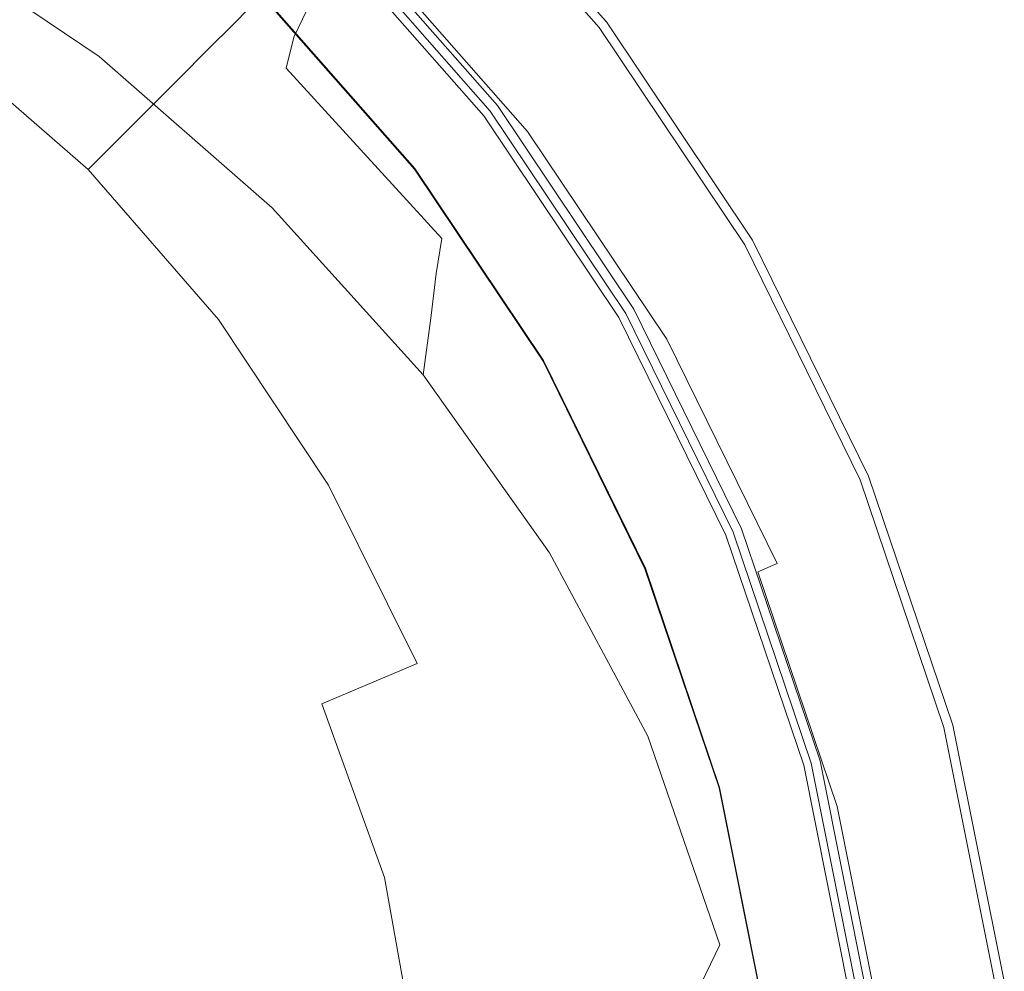
# Model space of a CAD drawing. Extents: x -25 to 25, y -173 to 25.
# Drawn here: x 13 to 25, y 3 to 15 of the extents above; entities that cross this region are included whole.
import ezdxf

# ---------------------------------------------------------------- set-up
doc = ezdxf.new("R2010")
doc.units = 0
doc.header["$LTSCALE"] = 500
doc.header["$MEASUREMENT"] = 0
doc.layers.add('CHROM', color=7, linetype='Continuous')

msp = doc.modelspace()

# ---------------------------------------------------------------- linework, layer by layer
at = {"layer": 'CHROM', "lineweight": 0}
for points, invisible_edges in [([(0.004, 0.062, 0.021), (12.593, 21.867, 0.021), (15.328, 20.034, 0.021), (0.004, 0.062, 0.021)], 15), ([(0.004, 0.062, 0.021), (15.328, 20.034, 0.021), (17.802, 17.86, 0.021), (0.004, 0.062, 0.021)], 15), ([(11.317, 19.051, 74.495), (13.78, 17.4, 74.177), (11.516, 14.413, 89.478), (9.457, 15.793, 89.478)], 15), ([(0.004, 0.062, 0.021), (17.802, 17.86, 0.021), (19.976, 15.386, 0.021), (0.004, 0.062, 0.021)], 15), ([(17.721, 17.779, 6.151), (17.6, 17.657, 6.247), (19.749, 15.211, 6.247), (19.885, 15.316, 6.151)], 15), ([(17.782, 17.84, 5.946), (17.721, 17.779, 6.151), (19.885, 15.316, 6.151), (19.954, 15.368, 5.946)], 13), ([(17.782, 17.84, 5.946), (19.954, 15.368, 5.946), (19.976, 15.386, 5.563), (17.802, 17.86, 5.563)], 7), ([(17.802, 17.86, 1.448), (19.976, 15.386, 1.448), (19.976, 15.386, 0.021), (17.802, 17.86, 0.021)], 3), ([(17.802, 17.86, 1.448), (17.802, 17.86, 5.563), (19.976, 15.386, 5.563), (19.976, 15.386, 1.448)], 15), ([(18.611, 14.338, 6.525), (19.749, 15.211, 6.247), (17.6, 17.657, 6.247), (16.586, 16.643, 6.525)], 15), ([(13.78, 17.4, 74.177), (16.008, 15.443, 73.814), (13.378, 12.777, 89.478), (11.516, 14.413, 89.478)], 15), ([(15.294, 15.351, 73.656), (15.504, 15.561, 72.235), (13.349, 17.454, 72.235), (13.168, 17.219, 73.656)], 15), ([(16.221, 15.532, 86.668), (13.963, 17.482, 86.443), (13.824, 17.114, 88.629), (16.059, 15.194, 88.992)], 7), ([(13.659, 15.655, 92.931), (11.227, 17.263, 92.498), (11.207, 16.582, 93.394), (13.621, 14.953, 93.841)], 11), ([(15.294, 15.351, 73.656), (13.168, 17.219, 73.656), (12.912, 16.886, 75.239), (14.997, 15.054, 75.239)], 7), ([(15.963, 14.809, 90.84), (16.059, 15.194, 88.992), (13.824, 17.114, 88.629), (13.741, 16.706, 90.393)], 14), ([(14.997, 15.054, 75.239), (12.912, 16.886, 75.239), (12.579, 16.451, 76.87), (14.61, 14.667, 76.87)], 7), ([(15.903, 14.346, 92.296), (15.963, 14.809, 90.84), (13.741, 16.706, 90.393), (13.693, 16.23, 91.805)], 15), ([(13.556, 14.093, 94.602), (13.621, 14.953, 93.841), (11.207, 16.582, 93.394), (11.175, 15.761, 94.132)], 15), ([(16.314, 16.373, 28.943), (18.306, 14.106, 28.943), (18.52, 14.268, 28.675), (16.505, 16.562, 28.675)], 15), ([(16.505, 16.562, 29.933), (18.52, 14.268, 29.933), (18.306, 14.106, 29.665), (16.314, 16.373, 29.665)], 15), ([(16.477, 16.534, 69.293), (16.435, 16.493, 69.378), (18.442, 14.208, 69.378), (18.489, 14.244, 69.293)], 13), ([(16.498, 16.555, 68.606), (16.477, 16.534, 69.293), (18.489, 14.244, 69.293), (18.512, 14.262, 68.606)], 15), ([(16.498, 16.555, 68.606), (18.512, 14.262, 68.606), (18.52, 14.268, 66.75), (16.505, 16.562, 66.75)], 7), ([(16.525, 16.583, 6.679), (16.505, 16.562, 6.924), (18.52, 14.268, 6.924), (18.543, 14.286, 6.679)], 15), ([(16.505, 16.562, 6.924), (16.505, 16.562, 7.287), (18.52, 14.268, 7.287), (18.52, 14.268, 6.924)], 15), ([(16.505, 16.562, 66.75), (18.52, 14.268, 66.75), (18.52, 14.268, 63.157), (16.505, 16.562, 63.157)], 7), ([(16.505, 16.562, 18.757), (16.505, 16.562, 20.853), (18.52, 14.268, 20.853), (18.52, 14.268, 18.757)], 15), ([(16.505, 16.562, 20.853), (16.505, 16.562, 23.003), (18.52, 14.268, 23.003), (18.52, 14.268, 20.853)], 15), ([(16.505, 16.562, 18.757), (18.52, 14.268, 18.757), (18.52, 14.268, 16.785), (16.505, 16.562, 16.785)], 7), ([(16.505, 16.562, 16.785), (18.52, 14.268, 16.785), (18.52, 14.268, 15.003), (16.505, 16.562, 15.003)], 7), ([(16.505, 16.562, 28.675), (18.52, 14.268, 28.675), (18.52, 14.268, 26.835), (16.505, 16.562, 26.835)], 6), ([(16.505, 16.562, 26.835), (18.52, 14.268, 26.835), (18.52, 14.268, 23.003), (16.505, 16.562, 23.003)], 7), ([(16.505, 16.562, 50.088), (16.505, 16.562, 57.26), (18.52, 14.268, 57.26), (18.52, 14.268, 50.088)], 15), ([(16.505, 16.562, 57.26), (16.505, 16.562, 63.157), (18.52, 14.268, 63.157), (18.52, 14.268, 57.26)], 15), ([(16.505, 16.562, 50.088), (18.52, 14.268, 50.088), (18.52, 14.268, 42.667), (16.505, 16.562, 42.667)], 7), ([(16.505, 16.562, 42.667), (18.52, 14.268, 42.667), (18.52, 14.268, 36.028), (16.505, 16.562, 36.028)], 7), ([(16.505, 16.562, 13.48), (16.505, 16.562, 15.003), (18.52, 14.268, 15.003), (18.52, 14.268, 13.48)], 15), ([(18.52, 14.268, 13.48), (18.52, 14.268, 7.287), (16.505, 16.562, 7.287), (16.505, 16.562, 13.48)], 11), ([(16.505, 16.562, 29.933), (16.505, 16.562, 36.028), (18.52, 14.268, 36.028), (18.52, 14.268, 29.933)], 7), ([(16.525, 16.583, 6.679), (18.543, 14.286, 6.679), (18.611, 14.338, 6.525), (16.586, 16.643, 6.525)], 3), ([(14.129, 14.187, 78.434), (14.61, 14.667, 76.87), (12.579, 16.451, 76.87), (12.166, 15.912, 78.434)], 15), ([(16.273, 16.331, 69.455), (18.26, 14.069, 69.455), (18.363, 14.148, 69.429), (16.365, 16.423, 69.429)], 15), ([(16.365, 16.423, 69.429), (18.363, 14.148, 69.429), (18.442, 14.208, 69.378), (16.435, 16.493, 69.378)], 15), ([(18.306, 14.106, 28.943), (16.314, 16.373, 28.943), (15.663, 15.726, 28.943), (17.576, 13.549, 28.943)], 11), ([(16.314, 16.373, 29.665), (18.306, 14.106, 29.665), (17.576, 13.549, 29.665), (15.663, 15.726, 29.665)], 11), ([(17.631, 13.587, 69.504), (18.26, 14.069, 69.455), (16.273, 16.331, 69.455), (15.713, 15.771, 69.504)], 15), ([(16.673, 16.113, 79.21), (18.712, 13.81, 79.04), (18.988, 14.013, 73.76), (16.919, 16.366, 74.176)], 11), ([(16.919, 16.366, 74.176), (18.988, 14.013, 73.76), (18.784, 13.853, 73.46), (16.737, 16.182, 73.872)], 15), ([(15.903, 14.346, 92.296), (13.693, 16.23, 91.805), (13.659, 15.655, 92.931), (15.855, 13.773, 93.443)], 15), ([(16.737, 16.182, 73.872), (18.784, 13.853, 73.46), (17.965, 13.215, 73.42), (16.008, 15.443, 73.814)], 15), ([(16.431, 15.834, 83.462), (18.44, 13.583, 83.523), (18.712, 13.81, 79.04), (16.673, 16.113, 79.21)], 15), ([(13.481, 13.539, 79.912), (14.129, 14.187, 78.434), (12.166, 15.912, 78.434), (11.603, 15.173, 79.915)], 7), ([(16.431, 15.834, 83.462), (16.221, 15.532, 86.668), (18.204, 13.328, 86.929), (18.44, 13.583, 83.523)], 15), ([(13.485, 12.902, 95.314), (13.556, 14.093, 94.602), (11.175, 15.761, 94.132), (11.14, 14.569, 94.836)], 15), ([(15.504, 15.561, 72.235), (17.397, 13.406, 72.235), (17.538, 13.515, 71.093), (15.63, 15.687, 71.093)], 7), ([(15.675, 15.733, 70.342), (15.63, 15.687, 71.093), (17.538, 13.515, 71.093), (17.589, 13.554, 70.342)], 15), ([(15.673, 15.73, 69.896), (17.586, 13.552, 69.896), (17.568, 13.538, 69.666), (15.656, 15.714, 69.666)], 7), ([(15.656, 15.714, 69.666), (17.568, 13.538, 69.666), (17.57, 13.54, 69.565), (15.658, 15.716, 69.565)], 7), ([(15.713, 15.771, 69.504), (15.658, 15.716, 69.565), (17.57, 13.54, 69.565), (17.631, 13.587, 69.504)], 13), ([(15.663, 15.726, 28.943), (15.663, 15.726, 29.665), (17.576, 13.549, 29.665), (17.576, 13.549, 28.943)], 15), ([(15.673, 15.73, 69.896), (15.675, 15.733, 70.342), (17.589, 13.554, 70.342), (17.586, 13.552, 69.896)], 15), ([(15.855, 13.773, 93.443), (13.659, 15.655, 92.931), (13.621, 14.953, 93.841), (15.79, 13.059, 94.368)], 11), ([(15.294, 15.351, 73.656), (17.161, 13.226, 73.656), (17.397, 13.406, 72.235), (15.504, 15.561, 72.235)], 7), ([(16.008, 15.443, 73.814), (17.965, 13.215, 73.42), (15.014, 10.914, 89.478), (13.378, 12.777, 89.478)], 15), ([(16.221, 15.532, 86.668), (16.059, 15.194, 88.992), (18.023, 13.03, 89.408), (18.204, 13.328, 86.929)], 15), ([(0.004, 0.062, 0.021), (19.976, 15.386, 0.021), (21.809, 12.651, 0.021), (0.004, 0.062, 0.021)], 15), ([(15.294, 15.351, 73.656), (14.997, 15.054, 75.239), (16.828, 12.97, 75.239), (17.161, 13.226, 73.656)], 15), ([(19.885, 15.316, 6.151), (19.749, 15.211, 6.247), (21.561, 12.508, 6.247), (21.71, 12.594, 6.151)], 15), ([(19.954, 15.368, 5.946), (19.885, 15.316, 6.151), (21.71, 12.594, 6.151), (21.784, 12.637, 5.946)], 13), ([(19.954, 15.368, 5.946), (21.784, 12.637, 5.946), (21.809, 12.651, 5.563), (19.976, 15.386, 5.563)], 15), ([(19.976, 15.386, 1.448), (21.809, 12.651, 1.448), (21.809, 12.651, 0.021), (19.976, 15.386, 0.021)], 11), ([(19.976, 15.386, 1.448), (19.976, 15.386, 5.563), (21.809, 12.651, 5.563), (21.809, 12.651, 1.448)], 15), ([(15.963, 14.809, 90.84), (17.914, 12.675, 91.348), (18.023, 13.03, 89.408), (16.059, 15.194, 88.992)], 15), ([(20.319, 11.79, 6.525), (21.561, 12.508, 6.247), (19.749, 15.211, 6.247), (18.611, 14.338, 6.525)], 15), ([(13.481, 13.539, 79.912), (11.603, 15.173, 79.915), (10.821, 14.139, 81.295), (12.59, 12.648, 81.282)], 15), ([(14.997, 15.054, 75.239), (14.61, 14.667, 76.87), (16.393, 12.637, 76.87), (16.828, 12.97, 75.239)], 15), ([(15.683, 12.174, 95.155), (15.79, 13.059, 94.368), (13.621, 14.953, 93.841), (13.556, 14.093, 94.602)], 15), ([(15.903, 14.346, 92.296), (17.844, 12.234, 92.852), (17.914, 12.675, 91.348), (15.963, 14.809, 90.84)], 9), ([(13.485, 12.902, 95.314), (11.14, 14.569, 94.836), (11.111, 12.773, 95.631), (13.427, 11.205, 96.077)], 15), ([(14.129, 14.187, 78.434), (15.855, 12.223, 78.434), (16.393, 12.637, 76.87), (14.61, 14.667, 76.87)], 7), ([(-0.018, -0.803, 89.478), (11.516, 14.413, 89.478), (13.378, 12.777, 89.478), (-0.018, -0.803, 89.478)], 15), ([(15.903, 14.346, 92.296), (15.855, 13.773, 93.443), (17.778, 11.674, 94.021), (17.844, 12.234, 92.852)], 11), ([(18.543, 14.286, 6.679), (20.244, 11.747, 6.679), (20.319, 11.79, 6.525), (18.611, 14.338, 6.525)], 11), ([(18.306, 14.106, 28.943), (19.986, 11.6, 28.943), (20.219, 11.733, 28.675), (18.52, 14.268, 28.675)], 15), ([(18.52, 14.268, 29.933), (20.219, 11.733, 29.933), (19.986, 11.6, 29.665), (18.306, 14.106, 29.665)], 15), ([(18.363, 14.148, 69.429), (20.048, 11.634, 69.429), (20.134, 11.684, 69.378), (18.442, 14.208, 69.378)], 15), ([(18.489, 14.244, 69.293), (18.442, 14.208, 69.378), (20.134, 11.684, 69.378), (20.185, 11.713, 69.293)], 13), ([(18.512, 14.262, 68.606), (18.489, 14.244, 69.293), (20.185, 11.713, 69.293), (20.211, 11.728, 68.606)], 15), ([(18.512, 14.262, 68.606), (20.211, 11.728, 68.606), (20.219, 11.733, 66.75), (18.52, 14.268, 66.75)], 15), ([(18.543, 14.286, 6.679), (18.52, 14.268, 6.924), (20.219, 11.733, 6.924), (20.244, 11.747, 6.679)], 15), ([(18.52, 14.268, 6.924), (18.52, 14.268, 7.287), (20.219, 11.733, 7.287), (20.219, 11.733, 6.924)], 15), ([(18.52, 14.268, 66.75), (20.219, 11.733, 66.75), (20.219, 11.733, 63.157), (18.52, 14.268, 63.157)], 15), ([(18.52, 14.268, 18.757), (18.52, 14.268, 20.853), (20.219, 11.733, 20.853), (20.219, 11.733, 18.757)], 15), ([(18.52, 14.268, 20.853), (18.52, 14.268, 23.003), (20.219, 11.733, 23.003), (20.219, 11.733, 20.853)], 15), ([(18.52, 14.268, 18.757), (20.219, 11.733, 18.757), (20.219, 11.733, 16.785), (18.52, 14.268, 16.785)], 15), ([(18.52, 14.268, 16.785), (20.219, 11.733, 16.785), (20.219, 11.733, 15.003), (18.52, 14.268, 15.003)], 15), ([(18.52, 14.268, 28.675), (20.219, 11.733, 28.675), (20.219, 11.733, 26.835), (18.52, 14.268, 26.835)], 14), ([(18.52, 14.268, 29.933), (18.52, 14.268, 36.028), (20.219, 11.733, 36.028), (20.219, 11.733, 29.933)], 7), ([(18.52, 14.268, 26.835), (20.219, 11.733, 26.835), (20.219, 11.733, 23.003), (18.52, 14.268, 23.003)], 15), ([(18.52, 14.268, 50.088), (18.52, 14.268, 57.26), (20.219, 11.733, 57.26), (20.219, 11.733, 50.088)], 15), ([(18.52, 14.268, 57.26), (18.52, 14.268, 63.157), (20.219, 11.733, 63.157), (20.219, 11.733, 57.26)], 15), ([(18.52, 14.268, 50.088), (20.219, 11.733, 50.088), (20.219, 11.733, 42.667), (18.52, 14.268, 42.667)], 15), ([(18.52, 14.268, 42.667), (20.219, 11.733, 42.667), (20.219, 11.733, 36.028), (18.52, 14.268, 36.028)], 15), ([(18.52, 14.268, 13.48), (18.52, 14.268, 15.003), (20.219, 11.733, 15.003), (20.219, 11.733, 13.48)], 15), ([(20.219, 11.733, 13.48), (20.219, 11.733, 7.287), (18.52, 14.268, 7.287), (18.52, 14.268, 13.48)], 15), ([(13.481, 13.539, 79.912), (15.116, 11.66, 79.915), (15.855, 12.223, 78.434), (14.129, 14.187, 78.434)], 6), ([(15.554, 11.022, 95.868), (15.683, 12.174, 95.155), (13.556, 14.093, 94.602), (13.485, 12.902, 95.314)], 15), ([(19.986, 11.6, 28.943), (18.306, 14.106, 28.943), (17.576, 13.549, 28.943), (19.188, 11.143, 28.943)], 11), ([(18.306, 14.106, 29.665), (19.986, 11.6, 29.665), (19.188, 11.143, 29.665), (17.576, 13.549, 29.665)], 11), ([(19.249, 11.173, 69.504), (19.936, 11.569, 69.455), (18.26, 14.069, 69.455), (17.631, 13.587, 69.504)], 15), ([(18.26, 14.069, 69.455), (19.936, 11.569, 69.455), (20.048, 11.634, 69.429), (18.363, 14.148, 69.429)], 15), ([(18.712, 13.81, 79.04), (20.431, 11.274, 78.874), (20.733, 11.412, 73.33), (18.988, 14.013, 73.76)], 11), ([(18.988, 14.013, 73.76), (20.733, 11.412, 73.33), (20.509, 11.278, 73.035), (18.784, 13.853, 73.46)], 15), ([(18.784, 13.853, 73.46), (20.509, 11.278, 73.035), (19.616, 10.752, 73.013), (17.965, 13.215, 73.42)], 15), ([(15.855, 13.773, 93.443), (15.79, 13.059, 94.368), (17.682, 10.966, 94.956), (17.778, 11.674, 94.021)], 9), ([(18.44, 13.583, 83.523), (20.134, 11.113, 83.605), (20.431, 11.274, 78.874), (18.712, 13.81, 79.04)], 15), ([(17.631, 13.587, 69.504), (17.57, 13.54, 69.565), (19.183, 11.135, 69.565), (19.249, 11.173, 69.504)], 13), ([(18.44, 13.583, 83.523), (18.204, 13.328, 86.929), (19.877, 10.918, 87.226), (20.134, 11.113, 83.605)], 15), ([(13.481, 13.539, 79.912), (12.59, 12.648, 81.282), (14.082, 10.879, 81.295), (15.116, 11.66, 79.915)], 15), ([(17.397, 13.406, 72.235), (18.993, 11.025, 72.235), (19.147, 11.114, 71.093), (17.538, 13.515, 71.093)], 15), ([(17.589, 13.554, 70.342), (17.538, 13.515, 71.093), (19.147, 11.114, 71.093), (19.203, 11.146, 70.342)], 15), ([(17.586, 13.552, 69.896), (19.2, 11.145, 69.896), (19.18, 11.133, 69.666), (17.568, 13.538, 69.666)], 15), ([(17.568, 13.538, 69.666), (19.18, 11.133, 69.666), (19.183, 11.135, 69.565), (17.57, 13.54, 69.565)], 15), ([(17.576, 13.549, 28.943), (17.576, 13.549, 29.665), (19.188, 11.143, 29.665), (19.188, 11.143, 28.943)], 15), ([(17.586, 13.552, 69.896), (17.589, 13.554, 70.342), (19.203, 11.146, 70.342), (19.2, 11.145, 69.896)], 15), ([(17.161, 13.226, 73.656), (18.736, 10.876, 73.656), (18.993, 11.025, 72.235), (17.397, 13.406, 72.235)], 15), ([(18.204, 13.328, 86.929), (18.023, 13.03, 89.408), (19.679, 10.671, 89.87), (19.877, 10.918, 87.226)], 15), ([(17.965, 13.215, 73.42), (19.616, 10.752, 73.013), (16.394, 8.856, 89.478), (15.014, 10.914, 89.478)], 15), ([(17.161, 13.226, 73.656), (16.828, 12.97, 75.239), (18.372, 10.666, 75.239), (18.736, 10.876, 73.656)], 15), ([(15.683, 12.174, 95.155), (17.523, 10.079, 95.761), (17.682, 10.966, 94.956), (15.79, 13.059, 94.368)], 15), ([(16.828, 12.97, 75.239), (16.393, 12.637, 76.87), (17.898, 10.393, 76.87), (18.372, 10.666, 75.239)], 15), ([(17.914, 12.675, 91.348), (19.56, 10.357, 91.909), (19.679, 10.671, 89.87), (18.023, 13.03, 89.408)], 15), ([(15.554, 11.022, 95.868), (13.485, 12.902, 95.314), (13.427, 11.205, 96.077), (15.427, 9.508, 96.572)], 15), ([(-0.018, -0.803, 89.478), (13.378, 12.777, 89.478), (15.014, 10.914, 89.478), (-0.018, -0.803, 89.478)], 15), ([(13.427, 11.205, 96.077), (11.111, 12.773, 95.631), (11.098, 10.143, 96.641), (13.402, 8.829, 96.99)], 15), ([(0.004, 0.062, 0.021), (21.809, 12.651, 0.021), (23.261, 9.696, 0.021), (0.004, 0.062, 0.021)], 15), ([(12.59, 12.648, 81.282), (11.382, 11.439, 82.526), (12.657, 9.809, 82.558), (14.082, 10.879, 81.295)], 15), ([(15.855, 12.223, 78.434), (17.309, 10.053, 78.434), (17.898, 10.393, 76.87), (16.393, 12.637, 76.87)], 15), ([(17.844, 12.234, 92.852), (19.479, 9.948, 93.462), (19.56, 10.357, 91.909), (17.914, 12.675, 91.348)], 15), ([(23.155, 9.652, 6.151), (21.71, 12.594, 6.151), (21.561, 12.508, 6.247), (22.996, 9.586, 6.247)], 15), ([(23.235, 9.685, 5.946), (21.784, 12.637, 5.946), (21.71, 12.594, 6.151), (23.155, 9.652, 6.151)], 11), ([(23.235, 9.685, 5.946), (23.261, 9.696, 5.563), (21.809, 12.651, 5.563), (21.784, 12.637, 5.946)], 15), ([(23.261, 9.696, 1.448), (23.261, 9.696, 0.021), (21.809, 12.651, 0.021), (21.809, 12.651, 1.448)], 13), ([(21.809, 12.651, 1.448), (21.809, 12.651, 5.563), (23.261, 9.696, 5.563), (23.261, 9.696, 1.448)], 15), ([(21.671, 9.038, 6.525), (22.996, 9.586, 6.247), (21.561, 12.508, 6.247), (20.319, 11.79, 6.525)], 7), ([(15.116, 11.66, 79.915), (16.494, 9.582, 79.918), (17.309, 10.053, 78.434), (15.855, 12.223, 78.434)], 14), ([(17.844, 12.234, 92.852), (17.778, 11.674, 94.021), (19.394, 9.417, 94.648), (19.479, 9.948, 93.462)], 15), ([(15.554, 11.022, 95.868), (17.306, 9.032, 96.451), (17.523, 10.079, 95.761), (15.683, 12.174, 95.155)], 15), ([(21.317, 8.892, 29.665), (19.986, 11.6, 29.665), (20.219, 11.733, 29.933), (21.565, 8.994, 29.933)], 15), ([(21.565, 8.994, 28.675), (20.219, 11.733, 28.675), (19.986, 11.6, 28.943), (21.317, 8.892, 28.943)], 15), ([(21.556, 8.99, 68.606), (20.211, 11.728, 68.606), (20.185, 11.713, 69.293), (21.529, 8.979, 69.293)], 15), ([(21.556, 8.99, 68.606), (21.565, 8.994, 66.75), (20.219, 11.733, 66.75), (20.211, 11.728, 68.606)], 15), ([(21.592, 9.005, 6.679), (20.244, 11.747, 6.679), (20.219, 11.733, 6.924), (21.565, 8.994, 6.924)], 15), ([(21.565, 8.994, 6.924), (20.219, 11.733, 6.924), (20.219, 11.733, 7.287), (21.565, 8.994, 7.287)], 15), ([(21.565, 8.994, 66.75), (21.565, 8.994, 63.157), (20.219, 11.733, 63.157), (20.219, 11.733, 66.75)], 15), ([(21.565, 8.994, 18.757), (20.219, 11.733, 18.757), (20.219, 11.733, 20.853), (21.565, 8.994, 20.853)], 15), ([(21.565, 8.994, 20.853), (20.219, 11.733, 20.853), (20.219, 11.733, 23.003), (21.565, 8.994, 23.003)], 15), ([(21.565, 8.994, 18.757), (21.565, 8.994, 16.785), (20.219, 11.733, 16.785), (20.219, 11.733, 18.757)], 15), ([(21.565, 8.994, 16.785), (21.565, 8.994, 15.003), (20.219, 11.733, 15.003), (20.219, 11.733, 16.785)], 15), ([(21.565, 8.994, 28.675), (21.565, 8.994, 26.835), (20.219, 11.733, 26.835), (20.219, 11.733, 28.675)], 7), ([(21.565, 8.994, 29.933), (20.219, 11.733, 29.933), (20.219, 11.733, 36.028), (21.565, 8.994, 36.028)], 14), ([(21.565, 8.994, 26.835), (21.565, 8.994, 23.003), (20.219, 11.733, 23.003), (20.219, 11.733, 26.835)], 15), ([(21.565, 8.994, 50.088), (20.219, 11.733, 50.088), (20.219, 11.733, 57.26), (21.565, 8.994, 57.26)], 15), ([(21.565, 8.994, 57.26), (20.219, 11.733, 57.26), (20.219, 11.733, 63.157), (21.565, 8.994, 63.157)], 15), ([(21.565, 8.994, 50.088), (21.565, 8.994, 42.667), (20.219, 11.733, 42.667), (20.219, 11.733, 50.088)], 15), ([(21.565, 8.994, 42.667), (21.565, 8.994, 36.028), (20.219, 11.733, 36.028), (20.219, 11.733, 42.667)], 15), ([(21.565, 8.994, 13.48), (21.565, 8.994, 7.287), (20.219, 11.733, 7.287), (20.219, 11.733, 13.48)], 15), ([(21.565, 8.994, 13.48), (20.219, 11.733, 13.48), (20.219, 11.733, 15.003), (21.565, 8.994, 15.003)], 15), ([(21.592, 9.005, 6.679), (21.671, 9.038, 6.525), (20.319, 11.79, 6.525), (20.244, 11.747, 6.679)], 15), ([(15.116, 11.66, 79.915), (14.082, 10.879, 81.295), (15.34, 8.916, 81.308), (16.494, 9.582, 79.918)], 15), ([(17.778, 11.674, 94.021), (17.682, 10.966, 94.956), (19.262, 8.737, 95.585), (19.394, 9.417, 94.648)], 13), ([(19.986, 11.6, 29.665), (21.317, 8.892, 29.665), (20.466, 8.543, 29.665), (19.188, 11.143, 29.665)], 11), ([(21.317, 8.892, 28.943), (19.986, 11.6, 28.943), (19.188, 11.143, 28.943), (20.466, 8.543, 28.943)], 15), ([(21.263, 8.868, 69.455), (21.383, 8.918, 69.429), (20.048, 11.634, 69.429), (19.936, 11.569, 69.455)], 15), ([(21.383, 8.918, 69.429), (21.474, 8.956, 69.378), (20.134, 11.684, 69.378), (20.048, 11.634, 69.429)], 15), ([(21.529, 8.979, 69.293), (20.185, 11.713, 69.293), (20.134, 11.684, 69.378), (21.474, 8.956, 69.378)], 11), ([(20.531, 8.565, 69.504), (21.263, 8.868, 69.455), (19.936, 11.569, 69.455), (19.249, 11.173, 69.504)], 15), ([(9.781, 9.838, 83.622), (10.745, 8.381, 83.687), (12.657, 9.809, 82.558), (11.382, 11.439, 82.526)], 15), ([(21.793, 8.546, 78.721), (22.115, 8.602, 72.902), (20.733, 11.412, 73.33), (20.431, 11.274, 78.874)], 13), ([(20.733, 11.412, 73.33), (22.115, 8.602, 72.902), (21.876, 8.497, 72.611), (20.509, 11.278, 73.035)], 13), ([(20.509, 11.278, 73.035), (21.876, 8.497, 72.611), (20.923, 8.092, 72.607), (19.616, 10.752, 73.013)], 15), ([(21.476, 8.468, 83.71), (21.793, 8.546, 78.721), (20.431, 11.274, 78.874), (20.134, 11.113, 83.605)], 15), ([(15.427, 9.508, 96.572), (13.427, 11.205, 96.077), (13.402, 8.829, 96.99), (15.363, 7.474, 97.359)], 15), ([(20.257, 8.452, 72.235), (20.422, 8.52, 71.093), (19.147, 11.114, 71.093), (18.993, 11.025, 72.235)], 15), ([(20.481, 8.545, 70.342), (19.203, 11.146, 70.342), (19.147, 11.114, 71.093), (20.422, 8.52, 71.093)], 15), ([(20.478, 8.543, 69.896), (20.457, 8.534, 69.666), (19.18, 11.133, 69.666), (19.2, 11.145, 69.896)], 15), ([(20.457, 8.534, 69.666), (20.46, 8.536, 69.565), (19.183, 11.135, 69.565), (19.18, 11.133, 69.666)], 15), ([(20.531, 8.565, 69.504), (19.249, 11.173, 69.504), (19.183, 11.135, 69.565), (20.46, 8.536, 69.565)], 11), ([(20.466, 8.543, 28.943), (19.188, 11.143, 28.943), (19.188, 11.143, 29.665), (20.466, 8.543, 29.665)], 14), ([(20.478, 8.543, 69.896), (19.2, 11.145, 69.896), (19.203, 11.146, 70.342), (20.481, 8.545, 70.342)], 15), ([(21.476, 8.468, 83.71), (20.134, 11.113, 83.605), (19.877, 10.918, 87.226), (21.202, 8.348, 87.555)], 15), ([(15.554, 11.022, 95.868), (15.427, 9.508, 96.572), (17.04, 7.844, 97.044), (17.306, 9.032, 96.451)], 15), ([(19.983, 8.338, 73.656), (20.257, 8.452, 72.235), (18.993, 11.025, 72.235), (18.736, 10.876, 73.656)], 15), ([(-0.018, -0.803, 89.478), (15.014, 10.914, 89.478), (16.394, 8.856, 89.478), (-0.018, -0.803, 89.478)], 15), ([(14.082, 10.879, 81.295), (12.657, 9.809, 82.558), (13.734, 7.989, 82.59), (15.34, 8.916, 81.308)], 15), ([(17.523, 10.079, 95.761), (19.044, 7.883, 96.392), (19.262, 8.737, 95.585), (17.682, 10.966, 94.956)], 15), ([(19.983, 8.338, 73.656), (18.736, 10.876, 73.656), (18.372, 10.666, 75.239), (19.595, 8.177, 75.239)], 15), ([(21.202, 8.348, 87.555), (19.877, 10.918, 87.226), (19.679, 10.671, 89.87), (20.991, 8.167, 90.372)], 15), ([(19.616, 10.752, 73.013), (20.923, 8.092, 72.607), (17.487, 6.632, 89.478), (16.394, 8.856, 89.478)], 15), ([(19.595, 8.177, 75.239), (18.372, 10.666, 75.239), (17.898, 10.393, 76.87), (19.089, 7.968, 76.87)], 15), ([(20.864, 7.904, 92.514), (20.991, 8.167, 90.372), (19.679, 10.671, 89.87), (19.56, 10.357, 91.909)], 15), ([(18.462, 7.708, 78.434), (19.089, 7.968, 76.87), (17.898, 10.393, 76.87), (17.309, 10.053, 78.434)], 15), ([(20.772, 7.541, 94.117), (20.864, 7.904, 92.514), (19.56, 10.357, 91.909), (19.479, 9.948, 93.462)], 15), ([(13.427, 5.598, 98.153), (13.402, 8.829, 96.99), (11.098, 10.143, 96.641), (11.111, 6.445, 97.989)], 15), ([(17.605, 7.35, 79.915), (18.462, 7.708, 78.434), (17.309, 10.053, 78.434), (16.494, 9.582, 79.918)], 7), ([(17.306, 9.032, 96.451), (18.722, 6.966, 97.049), (19.044, 7.883, 96.392), (17.523, 10.079, 95.761)], 15), ([(20.772, 7.541, 94.117), (19.479, 9.948, 93.462), (19.394, 9.417, 94.648), (20.666, 7.059, 95.313)], 15), ([(10.745, 8.381, 83.687), (11.563, 6.735, 83.751), (13.734, 7.989, 82.59), (12.657, 9.809, 82.558)], 15), ([(0.004, 0.062, 0.021), (23.261, 9.696, 0.021), (24.317, 6.576, 0.021), (0.004, 0.062, 0.021)], 15), ([(24.206, 6.547, 6.151), (23.155, 9.652, 6.151), (22.996, 9.586, 6.247), (24.04, 6.502, 6.247)], 15), ([(24.289, 6.569, 5.946), (23.235, 9.685, 5.946), (23.155, 9.652, 6.151), (24.206, 6.547, 6.151)], 11), ([(24.289, 6.569, 5.946), (24.317, 6.576, 5.563), (23.261, 9.696, 5.563), (23.235, 9.685, 5.946)], 15), ([(24.317, 6.576, 1.448), (24.317, 6.576, 0.021), (23.261, 9.696, 0.021), (23.261, 9.696, 1.448)], 13), ([(23.261, 9.696, 1.448), (23.261, 9.696, 5.563), (24.317, 6.576, 5.563), (24.317, 6.576, 1.448)], 15), ([(17.605, 7.35, 79.915), (16.494, 9.582, 79.918), (15.34, 8.916, 81.308), (16.41, 6.845, 81.295)], 15), ([(15.427, 9.508, 96.572), (15.363, 7.474, 97.359), (16.894, 6.277, 97.659), (17.04, 7.844, 97.044)], 15), ([(22.655, 6.131, 6.525), (24.04, 6.502, 6.247), (22.996, 9.586, 6.247), (21.671, 9.038, 6.525)], 7), ([(20.666, 7.059, 95.313), (19.394, 9.417, 94.648), (19.262, 8.737, 95.585), (20.497, 6.439, 96.236)], 11), ([(17.306, 9.032, 96.451), (17.04, 7.844, 97.044), (18.282, 6.098, 97.539), (18.722, 6.966, 97.049)], 15), ([(22.572, 6.109, 6.679), (22.655, 6.131, 6.525), (21.671, 9.038, 6.525), (21.592, 9.005, 6.679)], 15), ([(16.41, 6.845, 81.295), (15.34, 8.916, 81.308), (13.734, 7.989, 82.59), (14.771, 6.146, 82.558)], 15), ([(22.285, 6.033, 28.943), (21.317, 8.892, 28.943), (20.466, 8.543, 28.943), (21.395, 5.798, 28.943)], 11), ([(21.317, 8.892, 29.665), (22.285, 6.033, 29.665), (21.395, 5.798, 29.665), (20.466, 8.543, 29.665)], 11), ([(22.228, 6.017, 69.455), (22.354, 6.05, 69.429), (21.383, 8.918, 69.429), (21.263, 8.868, 69.455)], 15), ([(22.285, 6.033, 29.665), (21.317, 8.892, 29.665), (21.565, 8.994, 29.933), (22.544, 6.101, 29.933)], 15), ([(22.544, 6.101, 28.675), (21.565, 8.994, 28.675), (21.317, 8.892, 28.943), (22.285, 6.033, 28.943)], 15), ([(22.354, 6.05, 69.429), (22.449, 6.076, 69.378), (21.474, 8.956, 69.378), (21.383, 8.918, 69.429)], 15), ([(22.506, 6.091, 69.293), (21.529, 8.979, 69.293), (21.474, 8.956, 69.378), (22.449, 6.076, 69.378)], 11), ([(22.535, 6.099, 68.606), (21.556, 8.99, 68.606), (21.529, 8.979, 69.293), (22.506, 6.091, 69.293)], 15), ([(22.535, 6.099, 68.606), (22.544, 6.101, 66.75), (21.565, 8.994, 66.75), (21.556, 8.99, 68.606)], 15), ([(22.572, 6.109, 6.679), (21.592, 9.005, 6.679), (21.565, 8.994, 6.924), (22.544, 6.101, 6.924)], 15), ([(22.544, 6.101, 6.924), (21.565, 8.994, 6.924), (21.565, 8.994, 7.287), (22.544, 6.101, 7.287)], 15), ([(22.544, 6.101, 66.75), (22.544, 6.101, 63.157), (21.565, 8.994, 63.157), (21.565, 8.994, 66.75)], 15), ([(22.544, 6.101, 18.757), (21.565, 8.994, 18.757), (21.565, 8.994, 20.853), (22.544, 6.101, 20.853)], 15), ([(22.544, 6.101, 20.853), (21.565, 8.994, 20.853), (21.565, 8.994, 23.003), (22.544, 6.101, 23.003)], 15), ([(22.544, 6.101, 18.757), (22.544, 6.101, 16.785), (21.565, 8.994, 16.785), (21.565, 8.994, 18.757)], 15), ([(22.544, 6.101, 16.785), (22.544, 6.101, 15.003), (21.565, 8.994, 15.003), (21.565, 8.994, 16.785)], 15), ([(22.544, 6.101, 29.933), (21.565, 8.994, 29.933), (21.565, 8.994, 36.028), (22.544, 6.101, 36.028)], 14), ([(22.544, 6.101, 28.675), (22.544, 6.101, 26.835), (21.565, 8.994, 26.835), (21.565, 8.994, 28.675)], 7), ([(22.544, 6.101, 26.835), (22.544, 6.101, 23.003), (21.565, 8.994, 23.003), (21.565, 8.994, 26.835)], 15), ([(22.544, 6.101, 50.088), (21.565, 8.994, 50.088), (21.565, 8.994, 57.26), (22.544, 6.101, 57.26)], 15), ([(22.544, 6.101, 57.26), (21.565, 8.994, 57.26), (21.565, 8.994, 63.157), (22.544, 6.101, 63.157)], 15), ([(22.544, 6.101, 50.088), (22.544, 6.101, 42.667), (21.565, 8.994, 42.667), (21.565, 8.994, 50.088)], 15), ([(22.544, 6.101, 42.667), (22.544, 6.101, 36.028), (21.565, 8.994, 36.028), (21.565, 8.994, 42.667)], 15), ([(22.544, 6.101, 13.48), (22.544, 6.101, 7.287), (21.565, 8.994, 7.287), (21.565, 8.994, 13.48)], 15), ([(22.544, 6.101, 13.48), (21.565, 8.994, 13.48), (21.565, 8.994, 15.003), (22.544, 6.101, 15.003)], 15), ([(-0.018, -0.803, 89.478), (16.394, 8.856, 89.478), (17.487, 6.632, 89.478), (-0.018, -0.803, 89.478)], 15), ([(15.427, 4.761, 98.319), (15.363, 7.474, 97.359), (13.402, 8.829, 96.99), (13.427, 5.598, 98.153)], 15), ([(21.463, 5.812, 69.504), (22.228, 6.017, 69.455), (21.263, 8.868, 69.455), (20.531, 8.565, 69.504)], 15), ([(20.214, 5.662, 97.019), (20.497, 6.439, 96.236), (19.262, 8.737, 95.585), (19.044, 7.883, 96.392)], 15), ([(21.177, 5.735, 72.235), (21.349, 5.781, 71.093), (20.422, 8.52, 71.093), (20.257, 8.452, 72.235)], 15), ([(21.411, 5.798, 70.342), (20.481, 8.545, 70.342), (20.422, 8.52, 71.093), (21.349, 5.781, 71.093)], 15), ([(21.408, 5.797, 69.896), (21.385, 5.791, 69.666), (20.457, 8.534, 69.666), (20.478, 8.543, 69.896)], 15), ([(21.385, 5.791, 69.666), (21.388, 5.792, 69.565), (20.46, 8.536, 69.565), (20.457, 8.534, 69.666)], 15), ([(21.463, 5.812, 69.504), (20.531, 8.565, 69.504), (20.46, 8.536, 69.565), (21.388, 5.792, 69.565)], 11), ([(21.395, 5.798, 28.943), (20.466, 8.543, 28.943), (20.466, 8.543, 29.665), (21.395, 5.798, 29.665)], 15), ([(21.408, 5.797, 69.896), (20.478, 8.543, 69.896), (20.481, 8.545, 70.342), (21.411, 5.798, 70.342)], 15), ([(22.453, 5.629, 83.86), (22.783, 5.656, 78.594), (21.793, 8.546, 78.721), (21.476, 8.468, 83.71)], 15), ([(22.783, 5.656, 78.594), (23.121, 5.634, 72.502), (22.115, 8.602, 72.902), (21.793, 8.546, 78.721)], 15), ([(22.115, 8.602, 72.902), (23.121, 5.634, 72.502), (22.87, 5.56, 72.215), (21.876, 8.497, 72.611)], 15), ([(20.89, 5.658, 73.656), (21.177, 5.735, 72.235), (20.257, 8.452, 72.235), (19.983, 8.338, 73.656)], 15), ([(21.876, 8.497, 72.611), (22.87, 5.56, 72.215), (21.874, 5.283, 72.229), (20.923, 8.092, 72.607)], 14), ([(22.453, 5.629, 83.86), (21.476, 8.468, 83.71), (21.202, 8.348, 87.555), (22.17, 5.502, 87.985)], 15), ([(20.89, 5.658, 73.656), (19.983, 8.338, 73.656), (19.595, 8.177, 75.239), (20.484, 5.549, 75.239)], 15), ([(22.17, 5.502, 87.985), (21.202, 8.348, 87.555), (20.991, 8.167, 90.372), (21.955, 5.314, 91.021)], 15), ([(20.484, 5.549, 75.239), (19.595, 8.177, 75.239), (19.089, 7.968, 76.87), (19.956, 5.408, 76.87)], 15), ([(21.828, 5.102, 93.256), (21.955, 5.314, 91.021), (20.991, 8.167, 90.372), (20.864, 7.904, 92.514)], 15), ([(20.923, 8.092, 72.607), (21.874, 5.283, 72.229), (18.281, 4.284, 89.478), (17.487, 6.632, 89.478)], 15), ([(12.58, 5.204, 83.686), (14.771, 6.146, 82.558), (13.734, 7.989, 82.59), (11.563, 6.735, 83.751)], 15), ([(19.3, 5.232, 78.434), (19.956, 5.408, 76.87), (19.089, 7.968, 76.87), (18.462, 7.708, 78.434)], 15), ([(21.732, 4.811, 94.877), (21.828, 5.102, 93.256), (20.864, 7.904, 92.514), (20.772, 7.541, 94.117)], 15), ([(17.04, 7.844, 97.044), (16.894, 6.277, 97.659), (17.842, 5.408, 97.856), (18.282, 6.098, 97.539)], 15), ([(19.783, 4.859, 97.647), (20.214, 5.662, 97.019), (19.044, 7.883, 96.392), (18.722, 6.966, 97.049)], 15), ([(18.414, 4.995, 79.912), (19.3, 5.232, 78.434), (18.462, 7.708, 78.434), (17.605, 7.35, 79.915)], 15), ([(21.732, 4.811, 94.877), (20.772, 7.541, 94.117), (20.666, 7.059, 95.313), (21.607, 4.387, 96.071)], 15), ([(15.427, 4.761, 98.319), (17.04, 4.093, 98.415), (16.894, 6.277, 97.659), (15.363, 7.474, 97.359)], 15), ([(18.414, 4.995, 79.912), (17.605, 7.35, 79.915), (16.41, 6.845, 81.295), (17.197, 4.669, 81.282)], 9), ([(21.607, 4.387, 96.071), (20.666, 7.059, 95.313), (20.497, 6.439, 96.236), (21.4, 3.825, 96.975)], 11), ([(19.783, 4.859, 97.647), (18.722, 6.966, 97.049), (18.282, 6.098, 97.539), (19.167, 4.159, 98.105)], 15), ([(17.197, 4.669, 81.282), (16.41, 6.845, 81.295), (14.771, 6.146, 82.558), (15.546, 4.226, 82.526)], 15), ([(-0.018, -0.803, 89.478), (17.487, 6.632, 89.478), (18.281, 4.284, 89.478), (-0.018, -0.803, 89.478)], 15), ([(0.004, 0.062, 0.021), (24.317, 6.576, 0.021), (24.963, 3.347, 0.021), (0.004, 0.062, 0.021)], 15), ([(24.206, 6.547, 6.151), (24.04, 6.502, 6.247), (24.678, 3.309, 6.247), (24.849, 3.332, 6.151)], 15), ([(24.289, 6.569, 5.946), (24.206, 6.547, 6.151), (24.849, 3.332, 6.151), (24.934, 3.343, 5.946)], 13), ([(24.289, 6.569, 5.946), (24.934, 3.343, 5.946), (24.963, 3.347, 5.563), (24.317, 6.576, 5.563)], 15), ([(24.317, 6.576, 1.448), (24.963, 3.347, 1.448), (24.963, 3.347, 0.021), (24.317, 6.576, 0.021)], 11), ([(24.317, 6.576, 1.448), (24.317, 6.576, 5.563), (24.963, 3.347, 5.563), (24.963, 3.347, 1.448)], 15), ([(13.469, 1.41, 99.554), (13.427, 5.598, 98.153), (11.111, 6.445, 97.989), (11.127, 1.674, 99.62)], 15), ([(21.055, 3.122, 97.727), (21.4, 3.825, 96.975), (20.497, 6.439, 96.236), (20.214, 5.662, 97.019)], 15), ([(23.256, 3.122, 6.525), (24.678, 3.309, 6.247), (24.04, 6.502, 6.247), (22.655, 6.131, 6.525)], 7), ([(17.04, 4.093, 98.415), (18.282, 3.818, 98.369), (17.842, 5.408, 97.856), (16.894, 6.277, 97.659)], 15), ([(13.359, 3.64, 83.622), (15.546, 4.226, 82.526), (14.771, 6.146, 82.558), (12.58, 5.204, 83.686)], 15), ([(19.167, 4.159, 98.105), (18.282, 6.098, 97.539), (17.842, 5.408, 97.856), (18.282, 3.818, 98.369)], 15), ([(22.228, 6.017, 69.455), (22.818, 3.064, 69.455), (22.947, 3.081, 69.429), (22.354, 6.05, 69.429)], 15), ([(22.285, 6.033, 28.943), (22.876, 3.073, 28.943), (23.142, 3.107, 28.675), (22.544, 6.101, 28.675)], 15), ([(22.544, 6.101, 29.933), (23.142, 3.107, 29.933), (22.876, 3.073, 29.665), (22.285, 6.033, 29.665)], 15), ([(22.354, 6.05, 69.429), (22.947, 3.081, 69.429), (23.045, 3.094, 69.378), (22.449, 6.076, 69.378)], 15), ([(22.506, 6.091, 69.293), (22.449, 6.076, 69.378), (23.045, 3.094, 69.378), (23.103, 3.102, 69.293)], 13), ([(22.535, 6.099, 68.606), (22.506, 6.091, 69.293), (23.103, 3.102, 69.293), (23.133, 3.106, 68.606)], 15), ([(22.535, 6.099, 68.606), (23.133, 3.106, 68.606), (23.142, 3.107, 66.75), (22.544, 6.101, 66.75)], 15), ([(22.572, 6.109, 6.679), (22.544, 6.101, 6.924), (23.142, 3.107, 6.924), (23.171, 3.111, 6.679)], 15), ([(22.544, 6.101, 6.924), (22.544, 6.101, 7.287), (23.142, 3.107, 7.287), (23.142, 3.107, 6.924)], 15), ([(22.544, 6.101, 66.75), (23.142, 3.107, 66.75), (23.142, 3.107, 63.157), (22.544, 6.101, 63.157)], 15), ([(22.544, 6.101, 18.757), (22.544, 6.101, 20.853), (23.142, 3.107, 20.853), (23.142, 3.107, 18.757)], 15), ([(22.544, 6.101, 20.853), (22.544, 6.101, 23.003), (23.142, 3.107, 23.003), (23.142, 3.107, 20.853)], 15), ([(22.544, 6.101, 18.757), (23.142, 3.107, 18.757), (23.142, 3.107, 16.785), (22.544, 6.101, 16.785)], 15), ([(22.544, 6.101, 16.785), (23.142, 3.107, 16.785), (23.142, 3.107, 15.003), (22.544, 6.101, 15.003)], 15), ([(22.544, 6.101, 26.835), (23.142, 3.107, 26.835), (23.142, 3.107, 23.003), (22.544, 6.101, 23.003)], 15), ([(22.544, 6.101, 28.675), (23.142, 3.107, 28.675), (23.142, 3.107, 26.835), (22.544, 6.101, 26.835)], 14), ([(22.544, 6.101, 50.088), (22.544, 6.101, 57.26), (23.142, 3.107, 57.26), (23.142, 3.107, 50.088)], 15), ([(22.544, 6.101, 57.26), (22.544, 6.101, 63.157), (23.142, 3.107, 63.157), (23.142, 3.107, 57.26)], 15), ([(22.544, 6.101, 50.088), (23.142, 3.107, 50.088), (23.142, 3.107, 42.667), (22.544, 6.101, 42.667)], 15), ([(22.544, 6.101, 42.667), (23.142, 3.107, 42.667), (23.142, 3.107, 36.028), (22.544, 6.101, 36.028)], 15), ([(23.142, 3.107, 13.48), (23.142, 3.107, 7.287), (22.544, 6.101, 7.287), (22.544, 6.101, 13.48)], 15), ([(22.544, 6.101, 13.48), (22.544, 6.101, 15.003), (23.142, 3.107, 15.003), (23.142, 3.107, 13.48)], 15), ([(22.544, 6.101, 29.933), (22.544, 6.101, 36.028), (23.142, 3.107, 36.028), (23.142, 3.107, 29.933)], 7), ([(22.572, 6.109, 6.679), (23.171, 3.111, 6.679), (23.256, 3.122, 6.525), (22.655, 6.131, 6.525)], 15), ([(22.876, 3.073, 28.943), (22.285, 6.033, 28.943), (21.395, 5.798, 28.943), (21.962, 2.957, 28.943)], 11), ([(22.285, 6.033, 29.665), (22.876, 3.073, 29.665), (21.962, 2.957, 29.665), (21.395, 5.798, 29.665)], 11), ([(22.032, 2.961, 69.504), (22.818, 3.064, 69.455), (22.228, 6.017, 69.455), (21.463, 5.812, 69.504)], 15), ([(21.463, 5.812, 69.504), (21.388, 5.792, 69.565), (21.956, 2.951, 69.565), (22.032, 2.961, 69.504)], 13), ([(20.89, 5.658, 73.656), (21.444, 2.884, 73.656), (21.739, 2.922, 72.235), (21.177, 5.735, 72.235)], 15), ([(21.177, 5.735, 72.235), (21.739, 2.922, 72.235), (21.916, 2.946, 71.093), (21.349, 5.781, 71.093)], 15), ([(21.411, 5.798, 70.342), (21.349, 5.781, 71.093), (21.916, 2.946, 71.093), (21.979, 2.954, 70.342)], 15), ([(21.408, 5.797, 69.896), (21.976, 2.954, 69.896), (21.953, 2.951, 69.666), (21.385, 5.791, 69.666)], 15), ([(21.385, 5.791, 69.666), (21.953, 2.951, 69.666), (21.956, 2.951, 69.565), (21.388, 5.792, 69.565)], 15), ([(21.395, 5.798, 28.943), (21.395, 5.798, 29.665), (21.962, 2.957, 29.665), (21.962, 2.957, 28.943)], 15), ([(21.408, 5.797, 69.896), (21.411, 5.798, 70.342), (21.979, 2.954, 70.342), (21.976, 2.954, 69.896)], 15), ([(15.536, 1.186, 99.478), (15.427, 4.761, 98.319), (13.427, 5.598, 98.153), (13.469, 1.41, 99.554)], 15), ([(20.524, 2.38, 98.334), (21.055, 3.122, 97.727), (20.214, 5.662, 97.019), (19.783, 4.859, 97.647)], 15), ([(20.89, 5.658, 73.656), (20.484, 5.549, 75.239), (21.028, 2.829, 75.239), (21.444, 2.884, 73.656)], 15), ([(22.87, 5.56, 72.215), (23.478, 2.519, 71.872), (22.455, 2.374, 71.901), (21.874, 5.283, 72.229)], 14), ([(22.453, 5.629, 83.86), (22.17, 5.502, 87.985), (22.774, 2.262, 88.583), (23.053, 2.578, 84.073)], 15), ([(22.453, 5.629, 83.86), (23.053, 2.578, 84.073), (23.388, 2.633, 78.507), (22.783, 5.656, 78.594)], 15), ([(22.783, 5.656, 78.594), (23.388, 2.633, 78.507), (23.736, 2.561, 72.156), (23.121, 5.634, 72.502)], 15), ([(23.121, 5.634, 72.502), (23.736, 2.561, 72.156), (23.478, 2.519, 71.872), (22.87, 5.56, 72.215)], 15), ([(20.484, 5.549, 75.239), (19.956, 5.408, 76.87), (20.485, 2.757, 76.87), (21.028, 2.829, 75.239)], 15), ([(22.17, 5.502, 87.985), (21.955, 5.314, 91.021), (22.568, 1.907, 91.925), (22.774, 2.262, 88.583)], 15), ([(19.3, 5.232, 78.434), (19.812, 2.669, 78.434), (20.485, 2.757, 76.87), (19.956, 5.408, 76.87)], 15), ([(21.828, 5.102, 93.256), (22.455, 1.733, 94.226), (22.568, 1.907, 91.925), (21.955, 5.314, 91.021)], 15), ([(11.43, 3.123, 84.32), (13.359, 3.64, 83.622), (12.58, 5.204, 83.686), (10.105, 3.897, 84.645)], 15), ([(21.874, 5.283, 72.229), (22.455, 2.374, 71.901), (18.767, 1.853, 89.478), (18.281, 4.284, 89.478)], 15), ([(18.414, 4.995, 79.912), (18.89, 2.551, 79.915), (19.812, 2.669, 78.434), (19.3, 5.232, 78.434)], 15), ([(21.732, 4.811, 94.877), (22.365, 1.556, 95.805), (22.455, 1.733, 94.226), (21.828, 5.102, 93.256)], 15), ([(18.414, 4.995, 79.912), (17.197, 4.669, 81.282), (17.604, 2.391, 81.295), (18.89, 2.551, 79.915)], 13), ([(20.524, 2.38, 98.334), (19.783, 4.859, 97.647), (19.167, 4.159, 98.105), (19.759, 1.703, 98.804)], 15), ([(15.536, 1.186, 99.478), (17.285, 1.091, 99.354), (17.04, 4.093, 98.415), (15.427, 4.761, 98.319)], 15), ([(21.732, 4.811, 94.877), (21.607, 4.387, 96.071), (22.228, 1.191, 96.979), (22.365, 1.556, 95.805)], 15), ([(17.197, 4.669, 81.282), (15.546, 4.226, 82.526), (15.835, 2.177, 82.558), (17.604, 2.391, 81.295)], 15), ([(21.607, 4.387, 96.071), (21.4, 3.825, 96.975), (21.988, 0.654, 97.87), (22.228, 1.191, 96.979)], 15), ([(-0.018, -0.803, 89.478), (18.281, 4.284, 89.478), (18.767, 1.853, 89.478), (-0.018, -0.803, 89.478)], 15), ([(13.359, 3.64, 83.622), (13.466, 1.896, 83.686), (15.835, 2.177, 82.558), (15.546, 4.226, 82.526)], 15), ([(17.285, 1.091, 99.354), (18.699, 1.229, 99.142), (18.282, 3.818, 98.369), (17.04, 4.093, 98.415)], 15), ([(19.759, 1.703, 98.804), (19.167, 4.159, 98.105), (18.282, 3.818, 98.369), (18.699, 1.229, 99.142)], 15), ([(21.055, 3.122, 97.727), (21.588, -0.033, 98.601), (21.988, 0.654, 97.87), (21.4, 3.825, 96.975)], 7), ([(11.43, 3.123, 84.32), (10.669, 1.791, 84.645), (13.466, 1.896, 83.686), (13.359, 3.64, 83.622)], 15)]:
    msp.add_3dface(points, dxfattribs=dict(at, invisible_edges=invisible_edges))

doc.saveas('drawing.dxf')
